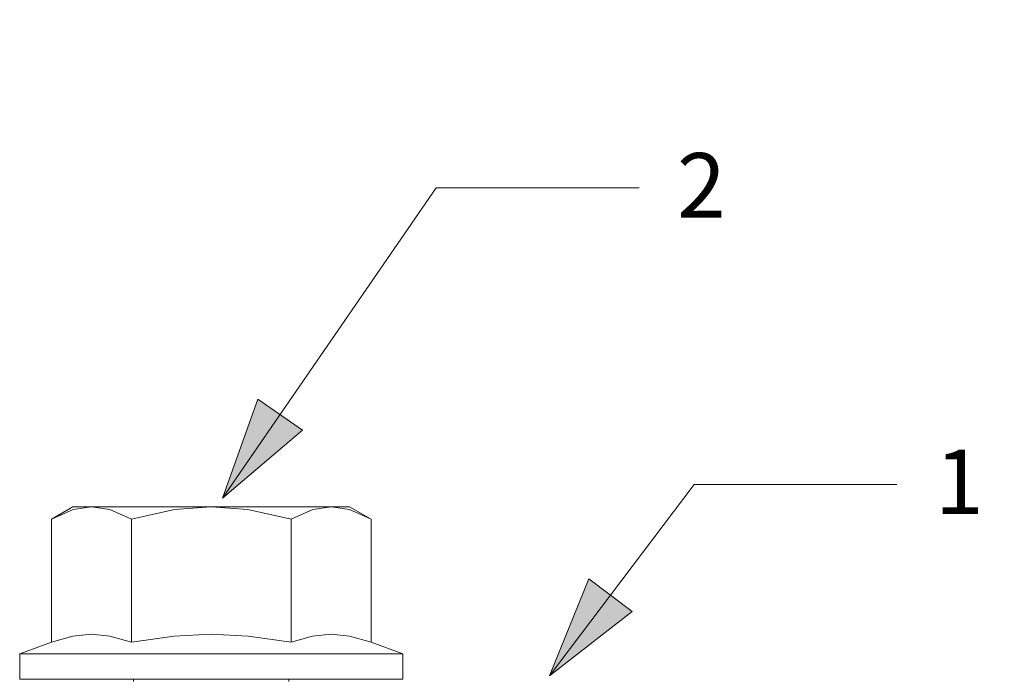
# Model space of a CAD drawing. Units: inches. Extents: x -13.5 to 13.5, y -9 to 9.
# Drawn here: x -2.7 to -0.9, y -5.2 to -4 of the extents above; entities that cross this region are included whole.
import ezdxf

# ---------------------------------------------------------------- set-up
doc = ezdxf.new("R2010")
doc.units = ezdxf.units.IN
doc.header["$LTSCALE"] = 0.75
doc.header["$MEASUREMENT"] = 0
doc.layers.add('Bolt', color=7, linetype='Continuous', lineweight=13)
doc.layers.add('Roof', color=7, linetype='Continuous', lineweight=13)
doc.styles.add('Arial', font='Arial')

# ---------------------------------------------------------------- blocks, each defined once
blk = doc.blocks.new('Group-55-1')
at = {"layer": 'Bolt', "color": 7, "linetype": 'Continuous', "lineweight": 5}
for p, q in [((-1.7573, -3.2783), (-1.7837, -3.2935)), ((-1.7837, -3.2935), (-1.757, -3.2817)), ((-1.4161, -3.2783), (-1.7573, -3.2783)), ((-1.757, -3.2817), (-1.7344, -3.2783)), ((-1.7344, -3.2783), (-1.7118, -3.2817)), ((-1.7118, -3.2817), (-1.6852, -3.2935)), ((-1.6852, -3.2935), (-1.6318, -3.2817)), ((-1.6318, -3.2817), (-1.5867, -3.2783)), ((-1.5867, -3.2783), (-1.5415, -3.2817)), ((-1.5415, -3.2817), (-1.4882, -3.2935)), ((-1.4882, -3.2935), (-1.4615, -3.2817)), ((-1.4615, -3.2817), (-1.4389, -3.2783)), ((-1.4389, -3.2783), (-1.4163, -3.2817)), ((-1.4163, -3.2817), (-1.3897, -3.2935)), ((-1.3897, -3.2935), (-1.4161, -3.2783)), ((-1.7837, -3.2935), (-1.7837, -3.4451)), ((-1.6852, -3.4451), (-1.6852, -3.2935)), ((-1.4882, -3.4451), (-1.4882, -3.2935)), ((-1.3897, -3.4451), (-1.3897, -3.2935)), ((-1.7573, -3.4377), (-1.7344, -3.4355)), ((-1.7344, -3.4355), (-1.7116, -3.4377)), ((-1.6324, -3.4377), (-1.5867, -3.4355)), ((-1.5867, -3.4355), (-1.541, -3.4377)), ((-1.4618, -3.4377), (-1.4389, -3.4355)), ((-1.4389, -3.4355), (-1.4161, -3.4377)), ((-1.8229, -3.4594), (-1.7837, -3.4451)), ((-1.7837, -3.4451), (-1.7573, -3.4377)), ((-1.7116, -3.4377), (-1.6852, -3.4451)), ((-1.6852, -3.4451), (-1.6324, -3.4377)), ((-1.541, -3.4377), (-1.4882, -3.4451)), ((-1.4882, -3.4451), (-1.4618, -3.4377)), ((-1.4161, -3.4377), (-1.3897, -3.4451)), ((-1.3897, -3.4451), (-1.3504, -3.4594)), ((-1.8229, -3.4594), (-1.3504, -3.4594)), ((-1.8229, -3.4909), (-1.8229, -3.4594)), ((-1.3504, -3.4594), (-1.3504, -3.4909)), ((-1.3504, -3.4909), (-1.8229, -3.4909)), ((-1.6824, -3.4909), (-1.6824, -3.4936)), ((-1.4909, -3.4936), (-1.4909, -3.4909))]:
    blk.add_line(p, q, dxfattribs=at)
blk = doc.blocks.new('Callout-17')
at = {"layer": 'Roof', "linetype": 'Continuous', "lineweight": 0}
blk.add_hatch(color=7, dxfattribs=at).paths.add_polyline_path([(0.171, 0.0335), (0.296, 0), (0.171, -0.0335)])
at = {"layer": 'Roof', "color": 7, "linetype": 'Continuous', "lineweight": 5}
for p, q in [((-0.1507, 0.1994), (0, 0)), ((0, 0), (0.296, 0))]:
    blk.add_line(p, q, dxfattribs=at)
at = {"layer": 'Roof', "color": 7, "linetype": 'Continuous', "lineweight": 5, "flags": 128}
blk.add_lwpolyline([(0.171, 0.0335), (0.296, 0), (0.171, -0.0335)], close=True, dxfattribs=at)
at = {"layer": 'Roof', "color": 7, "insert": (-0.2132, 0.211), "char_height": 0.0795, "width": 0.165495, "attachment_point": 1, "rotation": 127.0808, "line_spacing_factor": 0.959385, "style": 'Arial'}
blk.add_mtext('1', dxfattribs=at)
blk = doc.blocks.new('Callout-18')
at = {"layer": 'Roof', "linetype": 'Continuous', "lineweight": 0}
blk.add_hatch(color=7, dxfattribs=at).paths.add_polyline_path([(0.3396, 0.0335), (0.4646, 0), (0.3396, -0.0335)])
at = {"layer": 'Roof', "color": 7, "linetype": 'Continuous', "lineweight": 5}
for p, q in [((-0.1417, 0.206), (0, 0)), ((0, 0), (0.4646, 0))]:
    blk.add_line(p, q, dxfattribs=at)
at = {"layer": 'Roof', "color": 7, "linetype": 'Continuous', "lineweight": 5, "flags": 128}
blk.add_lwpolyline([(0.3396, 0.0335), (0.4646, 0), (0.3396, -0.0335)], close=True, dxfattribs=at)
at = {"layer": 'Roof', "color": 7, "insert": (-0.2036, 0.2203), "char_height": 0.0795, "width": 0.165495, "attachment_point": 1, "rotation": 124.5294, "line_spacing_factor": 0.959385, "style": 'Arial'}
blk.add_mtext('2', dxfattribs=at)

msp = doc.modelspace()

# ---------------------------------------------------------------- block references
at = {"layer": 'Roof', "color": 7, "xscale": 1.5, "yscale": 1.5, "zscale": 1.5}
for name, p, rotation in [('Callout-18', (-1.9639, -4.3274), 235.4705690690738), ('Callout-17', (-1.4869, -4.8761), 232.9192089109103)]:
    msp.add_blockref(name, p, dxfattribs=dict(at, rotation=rotation))
msp.add_blockref('Group-55-1', (0, 0), dxfattribs=at)

doc.saveas('drawing.dxf')
